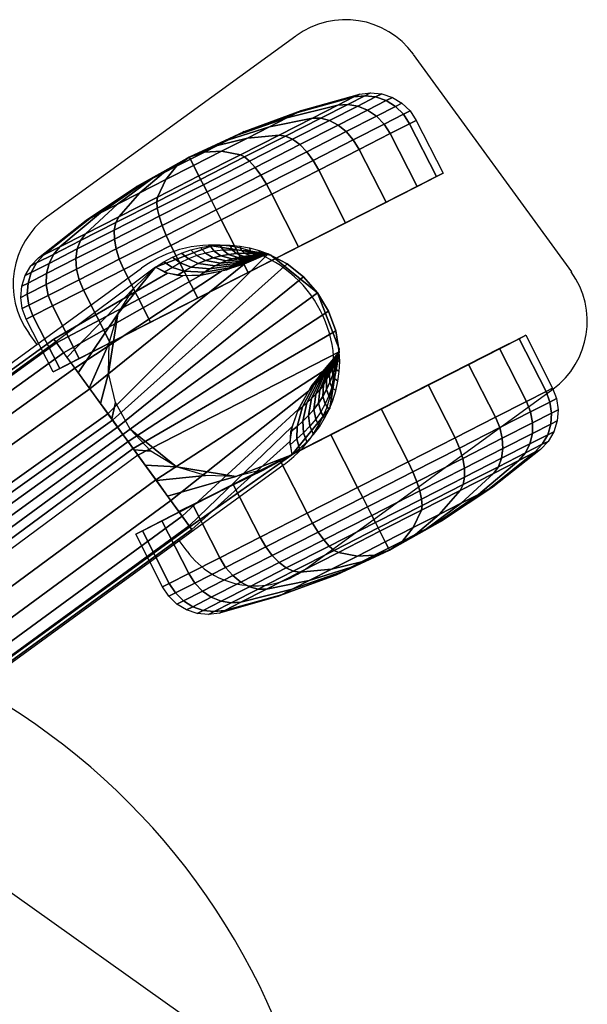
# Model space of a CAD drawing. Units: millimetres. Extents: x 4395 to 53433, y -959 to 81661.
# Drawn here: x 5551 to 5619, y 502 to 619 of the extents above; entities that cross this region are included whole.
import ezdxf

# ---------------------------------------------------------------- set-up
doc = ezdxf.new("R2010")
doc.units = ezdxf.units.MM
doc.header["$LTSCALE"] = 200
for name, color, linetype in [('72_HWUS_AS_D2_ANY', 7, 'Continuous'), ('72_HWUS_AS_D3_AURN-SEAT-METAL', 7, 'Continuous'), ('72_HWUS_AS_D3_AURN-SEATRMS', 7, 'Continuous'), ('72_HWUS_AS_D3_AURNLACK', 7, 'Continuous'), ('72_HWUS_INSERT', 7, 'Continuous')]:
    doc.layers.add(name, color=color, linetype=linetype)

# ---------------------------------------------------------------- blocks, each defined once
blk = doc.blocks.new('72HWAS3FURN-SEAT-X-BLACK')
mesh = blk.add_polymesh((13, 21), dxfattribs=dict(n_close=True))
for k, corner in enumerate([(9.575, 7.8864, 1.0235), (9.5678, 7.9384, 1.0235), (9.5723, 7.9907, 1.0235), (9.5882, 8.0407, 1.0235), (9.6148, 8.086, 1.0235), (9.6507, 8.1243, 1.0235), (9.8733, 8.2995, 1.0235), (10.109, 8.4568, 1.0235), (10.3562, 8.5952, 1.0235), (10.6134, 8.7138, 1.0235), (10.8792, 8.812, 1.0235), (11.1518, 8.8891, 1.0235), (11.2039, 8.8957, 1.0235), (11.2561, 8.8906, 1.0235), (11.3059, 8.874, 1.0235), (11.3509, 8.8469, 1.0235), (11.3887, 8.8106, 1.0235), (11.4176, 8.7667, 1.0235), (11.5435, 8.5197, 1.0235), (9.7194, 7.5902, 1.0235), (9.5935, 7.8373, 1.0235), (9.6059, 7.9022, 1.2869), (9.5982, 7.9539, 1.2825), (9.6018, 8.0058, 1.2753), (9.6166, 8.0552, 1.2657), (9.6419, 8.0998, 1.2543), (9.6763, 8.1373, 1.2415), (9.8905, 8.3082, 1.1696), (10.1176, 8.4612, 1.0968), (10.3562, 8.5952, 1.0235), (10.6048, 8.7095, 0.9502), (10.862, 8.8033, 0.8774), (11.1262, 8.8761, 0.8055), (11.1768, 8.8819, 0.7927), (11.2277, 8.8761, 0.7813), (11.2764, 8.859, 0.7717), (11.3205, 8.8314, 0.7645), (11.3578, 8.7948, 0.7601), (11.3865, 8.7509, 0.7586), (11.5124, 8.5038, 0.7586), (9.7504, 7.6061, 1.2884), (9.6246, 7.8531, 1.2884), (9.6965, 7.9483, 1.5324), (9.6873, 7.9993, 1.5238), (9.6884, 8.0499, 1.5099), (9.7, 8.0977, 1.4915), (9.7212, 8.1402, 1.4694), (9.7513, 8.1755, 1.4447), (9.9407, 8.3338, 1.3057), (10.1428, 8.474, 1.165), (10.3562, 8.5952, 1.0235), (10.5796, 8.6966, 0.882), (10.8118, 8.7777, 0.7413), (11.0512, 8.8379, 0.6023), (11.0974, 8.8414, 0.5776), (11.1444, 8.8336, 0.5555), (11.1898, 8.8149, 0.5371), (11.2314, 8.7861, 0.5232), (11.2672, 8.7486, 0.5146), (11.2954, 8.7045, 0.5117), (11.4213, 8.4574, 0.5117), (9.8416, 7.6525, 1.5353), (9.7157, 7.8995, 1.5353), (9.8406, 8.0218, 1.7432), (9.8289, 8.0715, 1.731), (9.8262, 8.1201, 1.7114), (9.8325, 8.1652, 1.6853), (9.8475, 8.2046, 1.654), (9.8705, 8.2363, 1.6191), (10.0206, 8.3746, 1.4226), (10.1828, 8.4944, 1.2237), (10.3562, 8.5952, 1.0235), (10.5395, 8.6762, 0.8233), (10.7319, 8.737, 0.6244), (10.9319, 8.7771, 0.4279), (10.9711, 8.7771, 0.393), (11.0118, 8.7661, 0.3617), (11.052, 8.7447, 0.3356), (11.0898, 8.7139, 0.316), (11.1231, 8.6752, 0.3038), (11.1505, 8.6306, 0.2997), (11.2763, 8.3836, 0.2997), (9.9865, 7.7264, 1.7473), (9.8606, 7.9734, 1.7473), (10.0284, 8.1175, 1.9049), (10.0136, 8.1655, 1.89), (10.0057, 8.2116, 1.866), (10.0052, 8.2532, 1.8341), (10.0121, 8.2884, 1.7957), (10.026, 8.3155, 1.753), (10.1248, 8.4276, 1.5123), (10.2351, 8.5211, 1.2687), (10.3562, 8.5952, 1.0235), (10.4873, 8.6496, 0.7783), (10.6277, 8.6839, 0.5347), (10.7765, 8.6979, 0.294), (10.8066, 8.6933, 0.2512), (10.8391, 8.6781, 0.2129), (10.8725, 8.6532, 0.181), (10.9051, 8.6198, 0.157), (10.9353, 8.5795, 0.1421), (10.9616, 8.5344, 0.137), (11.0874, 8.2873, 0.137), (10.1754, 7.8226, 1.91), (10.0495, 8.0696, 1.91), (10.2472, 8.2289, 2.0066), (10.2286, 8.2751, 1.99), (10.2148, 8.3181, 1.9632), (10.2063, 8.3557, 1.9276), (10.2037, 8.3861, 1.8848), (10.207, 8.4077, 1.8371), (10.2461, 8.4894, 1.5687), (10.2959, 8.5521, 1.2969), (10.3562, 8.5952, 1.0235), (10.4265, 8.6186, 0.7501), (10.5064, 8.6221, 0.4783), (10.5955, 8.6057, 0.2099), (10.615, 8.5956, 0.1622), (10.638, 8.5756, 0.1194), (10.6635, 8.5467, 0.0838), (10.6901, 8.5102, 0.057), (10.7166, 8.4681, 0.0404), (10.7416, 8.4223, 0.0348), (10.8675, 8.1752, 0.0348), (10.3954, 7.9347, 2.0122), (10.2695, 8.1817, 2.0122), (10.4819, 8.3485, 2.0413), (10.4593, 8.3927, 2.0241), (10.4391, 8.4324, 1.9963), (10.4222, 8.4657, 1.9594), (10.4093, 8.4908, 1.9152), (10.4012, 8.5067, 1.8658), (10.3762, 8.5558, 1.5879), (10.3612, 8.5853, 1.3066), (10.3562, 8.5952, 1.0235), (10.3612, 8.5853, 0.7404), (10.3762, 8.5558, 0.4591), (10.4012, 8.5067, 0.1812), (10.4093, 8.4908, 0.1318), (10.4222, 8.4657, 0.0876), (10.4391, 8.4324, 0.0507), (10.4593, 8.3927, 0.0229), (10.4819, 8.3485, 0.0057), (10.5055, 8.302, -0.0001), (10.6314, 8.055, -0.0001), (10.6314, 8.055, 2.0471), (10.5055, 8.302, 2.0471), (10.7166, 8.4681, 2.0066), (10.6901, 8.5102, 1.99), (10.6635, 8.5467, 1.9632), (10.638, 8.5756, 1.9276), (10.615, 8.5956, 1.8848), (10.5955, 8.6057, 1.8371), (10.5064, 8.6221, 1.5687), (10.4265, 8.6186, 1.2969), (10.3562, 8.5952, 1.0235), (10.2959, 8.5521, 0.7501), (10.2461, 8.4894, 0.4783), (10.207, 8.4077, 0.2099), (10.2037, 8.3861, 0.1622), (10.2063, 8.3557, 0.1194), (10.2148, 8.3181, 0.0838), (10.2286, 8.2751, 0.057), (10.2472, 8.2289, 0.0404), (10.2695, 8.1817, 0.0348), (10.3954, 7.9347, 0.0348), (10.8675, 8.1752, 2.0122), (10.7416, 8.4223, 2.0122), (10.9353, 8.5795, 1.9049), (10.9051, 8.6198, 1.89), (10.8725, 8.6532, 1.866), (10.8391, 8.6781, 1.8341), (10.8066, 8.6933, 1.7957), (10.7765, 8.6979, 1.753), (10.6277, 8.6839, 1.5123), (10.4873, 8.6496, 1.2687), (10.3562, 8.5952, 1.0235), (10.2351, 8.5211, 0.7783), (10.1248, 8.4276, 0.5347), (10.026, 8.3155, 0.294), (10.0121, 8.2884, 0.2512), (10.0052, 8.2532, 0.2129), (10.0057, 8.2116, 0.181), (10.0136, 8.1655, 0.157), (10.0284, 8.1175, 0.1421), (10.0495, 8.0696, 0.137), (10.1754, 7.8226, 0.137), (11.0874, 8.2873, 1.91), (10.9616, 8.5344, 1.91), (11.1231, 8.6752, 1.7432), (11.0898, 8.7139, 1.731), (11.052, 8.7447, 1.7114), (11.0118, 8.7661, 1.6853), (10.9711, 8.7771, 1.654), (10.9319, 8.7771, 1.6191), (10.7319, 8.737, 1.4226), (10.5395, 8.6762, 1.2237), (10.3562, 8.5952, 1.0235), (10.1828, 8.4944, 0.8233), (10.0206, 8.3746, 0.6244), (9.8705, 8.2363, 0.4279), (9.8475, 8.2046, 0.393), (9.8325, 8.1652, 0.3617), (9.8262, 8.1201, 0.3356), (9.8289, 8.0715, 0.316), (9.8406, 8.0218, 0.3038), (9.8606, 7.9734, 0.2997), (9.9865, 7.7264, 0.2997), (11.2763, 8.3836, 1.7473), (11.1505, 8.6306, 1.7473), (11.2672, 8.7486, 1.5324), (11.2314, 8.7861, 1.5238), (11.1898, 8.8149, 1.5099), (11.1444, 8.8336, 1.4915), (11.0974, 8.8414, 1.4694), (11.0512, 8.8379, 1.4447), (10.8118, 8.7777, 1.3057), (10.5796, 8.6966, 1.165), (10.3562, 8.5952, 1.0235), (10.1428, 8.474, 0.882), (9.9407, 8.3338, 0.7413), (9.7513, 8.1755, 0.6023), (9.7212, 8.1402, 0.5776), (9.7, 8.0977, 0.5555), (9.6884, 8.0499, 0.5371), (9.6873, 7.9993, 0.5232), (9.6965, 7.9483, 0.5146), (9.7157, 7.8995, 0.5117), (9.8416, 7.6525, 0.5117), (11.4213, 8.4574, 1.5353), (11.2954, 8.7045, 1.5353), (11.3578, 8.7948, 1.2869), (11.3205, 8.8314, 1.2825), (11.2764, 8.859, 1.2753), (11.2277, 8.8761, 1.2657), (11.1768, 8.8819, 1.2543), (11.1262, 8.8761, 1.2415), (10.862, 8.8033, 1.1696), (10.6048, 8.7095, 1.0968), (10.3562, 8.5952, 1.0235), (10.1176, 8.4612, 0.9502), (9.8905, 8.3082, 0.8774), (9.6763, 8.1373, 0.8055), (9.6419, 8.0998, 0.7927), (9.6166, 8.0552, 0.7813), (9.6018, 8.0058, 0.7717), (9.5982, 7.9539, 0.7645), (9.6059, 7.9022, 0.7601), (9.6246, 7.8531, 0.7586), (9.7504, 7.6061, 0.7586), (11.5124, 8.5038, 1.2884), (11.3865, 8.7509, 1.2884), (11.3887, 8.8106, 1.0235), (11.3509, 8.8469, 1.0235), (11.3059, 8.874, 1.0235), (11.2561, 8.8906, 1.0235), (11.2039, 8.8957, 1.0235), (11.1518, 8.8891, 1.0235), (10.8792, 8.812, 1.0235), (10.6134, 8.7138, 1.0235), (10.3562, 8.5952, 1.0235), (10.109, 8.4568, 1.0235), (9.8733, 8.2995, 1.0235), (9.6507, 8.1243, 1.0235), (9.6148, 8.086, 1.0235), (9.5882, 8.0407, 1.0235), (9.5723, 7.9907, 1.0235), (9.5678, 7.9384, 1.0235), (9.575, 7.8864, 1.0235), (9.5935, 7.8373, 1.0235), (9.7194, 7.5902, 1.0235), (11.5435, 8.5197, 1.0235), (11.4176, 8.7667, 1.0235)]):
    mesh.set_mesh_vertex(divmod(k, 21), corner)
mesh = blk.add_polymesh((13, 21), dxfattribs=dict(n_close=True))
for k, corner in enumerate([(12.074, 7.4656, 1.0235), (12.0812, 7.4136, 1.0235), (12.0767, 7.3613, 1.0235), (12.0608, 7.3112, 1.0235), (12.0342, 7.266, 1.0235), (11.9983, 7.2277, 1.0235), (11.7757, 7.0525, 1.0235), (11.5401, 6.8952, 1.0235), (11.2929, 6.7568, 1.0235), (11.0356, 6.6382, 1.0235), (10.7699, 6.54, 1.0235), (10.4973, 6.4629, 1.0235), (10.4452, 6.4563, 1.0235), (10.3929, 6.4614, 1.0235), (10.3431, 6.4779, 1.0235), (10.2982, 6.5051, 1.0235), (10.2603, 6.5414, 1.0235), (10.2314, 6.5853, 1.0235), (10.1056, 6.8323, 1.0235), (11.9297, 7.7617, 1.0235), (12.0555, 7.5147, 1.0235), (12.0431, 7.4498, 1.2869), (12.0508, 7.3981, 1.2825), (12.0472, 7.3462, 1.2753), (12.0324, 7.2968, 1.2657), (12.0072, 7.2522, 1.2543), (11.9727, 7.2147, 1.2415), (11.7586, 7.0437, 1.1696), (11.5315, 6.8908, 1.0968), (11.2929, 6.7568, 1.0235), (11.0442, 6.6425, 0.9502), (10.787, 6.5487, 0.8774), (10.5228, 6.4759, 0.8055), (10.4722, 6.4701, 0.7927), (10.4213, 6.4759, 0.7813), (10.3726, 6.493, 0.7717), (10.3285, 6.5205, 0.7645), (10.2912, 6.5572, 0.7601), (10.2625, 6.6011, 0.7586), (10.1366, 6.8481, 0.7586), (11.8986, 7.7459, 1.2884), (12.0245, 7.4989, 1.2884), (11.9525, 7.4037, 1.5324), (11.9618, 7.3527, 1.5238), (11.9606, 7.3021, 1.5099), (11.9491, 7.2543, 1.4915), (11.9278, 7.2117, 1.4694), (11.8978, 7.1765, 1.4447), (11.7083, 7.0181, 1.3057), (11.5063, 6.878, 1.165), (11.2929, 6.7568, 1.0235), (11.0694, 6.6554, 0.882), (10.8372, 6.5743, 0.7413), (10.5978, 6.5141, 0.6023), (10.5516, 6.5106, 0.5776), (10.5047, 6.5184, 0.5555), (10.4592, 6.5371, 0.5371), (10.4176, 6.5659, 0.5232), (10.3818, 6.6033, 0.5146), (10.3536, 6.6475, 0.5117), (10.2277, 6.8946, 0.5117), (11.8075, 7.6995, 1.5353), (11.9333, 7.4524, 1.5353), (11.8084, 7.3302, 1.7432), (11.8201, 7.2805, 1.731), (11.8228, 7.2319, 1.7114), (11.8165, 7.1868, 1.6853), (11.8015, 7.1474, 1.654), (11.7785, 7.1157, 1.6191), (11.6284, 6.9774, 1.4226), (11.4662, 6.8575, 1.2237), (11.2929, 6.7568, 1.0235), (11.1095, 6.6758, 0.8233), (10.9172, 6.615, 0.6244), (10.7171, 6.5749, 0.4279), (10.6779, 6.5749, 0.393), (10.6372, 6.5859, 0.3617), (10.597, 6.6073, 0.3356), (10.5593, 6.6381, 0.316), (10.5259, 6.6768, 0.3038), (10.4986, 6.7214, 0.2997), (10.3727, 6.9684, 0.2997), (11.6625, 7.6256, 1.7473), (11.7884, 7.3786, 1.7473), (11.6206, 7.2345, 1.9049), (11.6354, 7.1864, 1.89), (11.6433, 7.1404, 1.866), (11.6438, 7.0988, 1.8341), (11.637, 7.0636, 1.7957), (11.623, 7.0365, 1.753), (11.5242, 6.9244, 1.5123), (11.414, 6.8309, 1.2687), (11.2929, 6.7568, 1.0235), (11.1617, 6.7024, 0.7783), (11.0213, 6.6681, 0.5347), (10.8725, 6.6541, 0.294), (10.8424, 6.6587, 0.2512), (10.8099, 6.6739, 0.2129), (10.7765, 6.6988, 0.181), (10.7439, 6.7322, 0.157), (10.7137, 6.7725, 0.1421), (10.6875, 6.8176, 0.137), (10.5616, 7.0647, 0.137), (11.4736, 7.5294, 1.91), (11.5995, 7.2823, 1.91), (11.4019, 7.1231, 2.0066), (11.4204, 7.0769, 1.99), (11.4343, 7.0339, 1.9632), (11.4427, 6.9963, 1.9276), (11.4453, 6.9659, 1.8848), (11.442, 6.9443, 1.8371), (11.4029, 6.8625, 1.5687), (11.3531, 6.7999, 1.2969), (11.2929, 6.7568, 1.0235), (11.2226, 6.7334, 0.7501), (11.1426, 6.7299, 0.4783), (11.0535, 6.7463, 0.2099), (11.0341, 6.7564, 0.1622), (11.011, 6.7764, 0.1194), (10.9856, 6.8053, 0.0838), (10.9589, 6.8417, 0.057), (10.9325, 6.8839, 0.0404), (10.9074, 6.9297, 0.0348), (10.7816, 7.1768, 0.0348), (11.2537, 7.4173, 2.0122), (11.3795, 7.1703, 2.0122), (11.1672, 7.0035, 2.0413), (11.1897, 6.9593, 2.0241), (11.2099, 6.9196, 1.9963), (11.2269, 6.8863, 1.9594), (11.2397, 6.8611, 1.9152), (11.2478, 6.8453, 1.8658), (11.2728, 6.7962, 1.5879), (11.2878, 6.7667, 1.3066), (11.2929, 6.7568, 1.0235), (11.2878, 6.7667, 0.7404), (11.2728, 6.7962, 0.4591), (11.2478, 6.8453, 0.1812), (11.2397, 6.8611, 0.1318), (11.2269, 6.8863, 0.0876), (11.2099, 6.9196, 0.0507), (11.1897, 6.9593, 0.0229), (11.1672, 7.0035, 0.0057), (11.1435, 7.05, -0.0001), (11.0176, 7.297, -0.0001), (11.0176, 7.297, 2.0471), (11.1435, 7.05, 2.0471), (10.9325, 6.8839, 2.0066), (10.9589, 6.8417, 1.99), (10.9856, 6.8053, 1.9632), (11.011, 6.7764, 1.9276), (11.0341, 6.7564, 1.8848), (11.0535, 6.7463, 1.8371), (11.1426, 6.7299, 1.5687), (11.2226, 6.7334, 1.2969), (11.2929, 6.7568, 1.0235), (11.3531, 6.7999, 0.7501), (11.4029, 6.8625, 0.4783), (11.442, 6.9443, 0.2099), (11.4453, 6.9659, 0.1622), (11.4427, 6.9963, 0.1194), (11.4343, 7.0339, 0.0838), (11.4204, 7.0769, 0.057), (11.4019, 7.1231, 0.0404), (11.3795, 7.1703, 0.0348), (11.2537, 7.4173, 0.0348), (10.7816, 7.1768, 2.0122), (10.9074, 6.9297, 2.0122), (10.7137, 6.7725, 1.9049), (10.7439, 6.7322, 1.89), (10.7765, 6.6988, 1.866), (10.8099, 6.6739, 1.8341), (10.8424, 6.6587, 1.7957), (10.8725, 6.6541, 1.753), (11.0213, 6.6681, 1.5123), (11.1617, 6.7024, 1.2687), (11.2929, 6.7568, 1.0235), (11.414, 6.8309, 0.7783), (11.5242, 6.9244, 0.5347), (11.623, 7.0365, 0.294), (11.637, 7.0636, 0.2512), (11.6438, 7.0988, 0.2129), (11.6433, 7.1404, 0.181), (11.6354, 7.1864, 0.157), (11.6206, 7.2345, 0.1421), (11.5995, 7.2823, 0.137), (11.4736, 7.5294, 0.137), (10.5616, 7.0647, 1.91), (10.6875, 6.8176, 1.91), (10.5259, 6.6768, 1.7432), (10.5593, 6.6381, 1.731), (10.597, 6.6073, 1.7114), (10.6372, 6.5859, 1.6853), (10.6779, 6.5749, 1.654), (10.7171, 6.5749, 1.6191), (10.9172, 6.615, 1.4226), (11.1095, 6.6758, 1.2237), (11.2929, 6.7568, 1.0235), (11.4662, 6.8575, 0.8233), (11.6284, 6.9774, 0.6244), (11.7785, 7.1157, 0.4279), (11.8015, 7.1474, 0.393), (11.8165, 7.1868, 0.3617), (11.8228, 7.2319, 0.3356), (11.8201, 7.2805, 0.316), (11.8084, 7.3302, 0.3038), (11.7884, 7.3786, 0.2997), (11.6625, 7.6256, 0.2997), (10.3727, 6.9684, 1.7473), (10.4986, 6.7214, 1.7473), (10.3818, 6.6033, 1.5324), (10.4176, 6.5659, 1.5238), (10.4592, 6.5371, 1.5099), (10.5047, 6.5184, 1.4915), (10.5516, 6.5106, 1.4694), (10.5978, 6.5141, 1.4447), (10.8372, 6.5743, 1.3057), (11.0694, 6.6554, 1.165), (11.2929, 6.7568, 1.0235), (11.5063, 6.878, 0.882), (11.7083, 7.0181, 0.7413), (11.8978, 7.1765, 0.6023), (11.9278, 7.2117, 0.5776), (11.9491, 7.2543, 0.5555), (11.9606, 7.3021, 0.5371), (11.9618, 7.3527, 0.5232), (11.9525, 7.4037, 0.5146), (11.9333, 7.4524, 0.5117), (11.8075, 7.6995, 0.5117), (10.2277, 6.8946, 1.5353), (10.3536, 6.6475, 1.5353), (10.2912, 6.5572, 1.2869), (10.3285, 6.5205, 1.2825), (10.3726, 6.493, 1.2753), (10.4213, 6.4759, 1.2657), (10.4722, 6.4701, 1.2543), (10.5228, 6.4759, 1.2415), (10.787, 6.5487, 1.1696), (11.0442, 6.6425, 1.0968), (11.2929, 6.7568, 1.0235), (11.5315, 6.8908, 0.9502), (11.7586, 7.0437, 0.8774), (11.9727, 7.2147, 0.8055), (12.0072, 7.2522, 0.7927), (12.0324, 7.2968, 0.7813), (12.0472, 7.3462, 0.7717), (12.0508, 7.3981, 0.7645), (12.0431, 7.4498, 0.7601), (12.0245, 7.4989, 0.7586), (11.8986, 7.7459, 0.7586), (10.1366, 6.8481, 1.2884), (10.2625, 6.6011, 1.2884), (10.2603, 6.5414, 1.0235), (10.2982, 6.5051, 1.0235), (10.3431, 6.4779, 1.0235), (10.3929, 6.4614, 1.0235), (10.4452, 6.4563, 1.0235), (10.4973, 6.4629, 1.0235), (10.7699, 6.54, 1.0235), (11.0356, 6.6382, 1.0235), (11.2929, 6.7568, 1.0235), (11.5401, 6.8952, 1.0235), (11.7757, 7.0525, 1.0235), (11.9983, 7.2277, 1.0235), (12.0342, 7.266, 1.0235), (12.0608, 7.3112, 1.0235), (12.0767, 7.3613, 1.0235), (12.0812, 7.4136, 1.0235), (12.074, 7.4656, 1.0235), (12.0555, 7.5147, 1.0235), (11.9297, 7.7617, 1.0235), (10.1056, 6.8323, 1.0235), (10.2314, 6.5853, 1.0235)]):
    mesh.set_mesh_vertex(divmod(k, 21), corner)
blk = doc.blocks.new('72HWAS3FURN-SEAT-X-METAL_2')
blk.add_3dface([(10.3594, 6.8662, 2.4018), (9.7314, 7.7306, 2.4018), (0.5474, 1.058, 5.0841), (1.1754, 0.1937, 5.0841)])
mesh = blk.add_polymesh((2, 12), dxfattribs=dict(n_close=True))
for k, corner in enumerate([(10.0789, 7.3227, 2.0454), (10.297, 7.1461, 2.0454), (10.5741, 7.1022, 2.0454), (10.8361, 7.2028, 2.0454), (11.0127, 7.4209, 2.0454), (11.0566, 7.6981, 2.0454), (10.956, 7.96, 2.0454), (10.738, 8.1366, 2.0454), (10.4608, 8.1805, 2.0454), (10.1988, 8.08, 2.0454), (10.0222, 7.8619, 2.0454), (9.9783, 7.5847, 2.0454), (10.0789, 7.3227, 2.4018), (10.297, 7.1461, 2.4018), (10.5741, 7.1022, 2.4018), (10.8361, 7.2028, 2.4018), (11.0127, 7.4209, 2.4018), (11.0566, 7.6981, 2.4018), (10.956, 7.96, 2.4018), (10.738, 8.1366, 2.4018), (10.4608, 8.1805, 2.4018), (10.1988, 8.08, 2.4018), (10.0222, 7.8619, 2.4018), (9.9783, 7.5847, 2.4018)]):
    mesh.set_mesh_vertex(divmod(k, 12), corner)
mesh = blk.add_polymesh((2, 13))
for k, corner in enumerate([(10.7257, 8.1419, 2.5094), (10.6839, 8.1485, 2.5092), (10.642, 8.1544, 2.5091), (10.5999, 8.1586, 2.509), (10.5576, 8.1605, 2.5089), (10.5153, 8.1591, 2.5088), (10.4732, 8.1544, 2.5088), (10.4317, 8.1461, 2.5087), (10.3911, 8.1343, 2.5087), (10.3518, 8.1188, 2.5086), (10.3139, 8.1, 2.5085), (10.2771, 8.0791, 2.5085), (10.2408, 8.0572, 2.5084), (10.7257, 8.1419, 2.4018), (10.6823, 8.1578, 2.4018), (10.6378, 8.17, 2.4018), (10.5924, 8.1783, 2.4018), (10.5464, 8.1827, 2.4018), (10.5002, 8.1832, 2.4018), (10.4542, 8.1798, 2.4018), (10.4086, 8.1725, 2.4018), (10.3638, 8.1613, 2.4018), (10.3201, 8.1463, 2.4018), (10.2778, 8.1277, 2.4018), (10.2373, 8.1055, 2.4018), (10.1988, 8.08, 2.4018)]):
    mesh.set_mesh_vertex(divmod(k, 13), corner)
mesh = blk.add_polymesh((2, 13))
for k, corner in enumerate([(10.7257, 8.1419, 2.5094), (10.6839, 8.1485, 2.5092), (10.642, 8.1544, 2.5091), (10.5999, 8.1586, 2.509), (10.5576, 8.1605, 2.5089), (10.5153, 8.1591, 2.5088), (10.4732, 8.1544, 2.5088), (10.4317, 8.1461, 2.5087), (10.3911, 8.1343, 2.5087), (10.3518, 8.1188, 2.5086), (10.3139, 8.1, 2.5085), (10.2771, 8.0791, 2.5085), (10.2408, 8.0572, 2.5084), (10.7257, 8.1419, 2.6304), (10.6885, 8.144, 2.6302), (10.6514, 8.1455, 2.63), (10.6141, 8.1456, 2.6298), (10.577, 8.1438, 2.6297), (10.54, 8.1397, 2.6295), (10.5034, 8.1332, 2.6294), (10.4673, 8.1241, 2.6293), (10.4321, 8.1121, 2.6291), (10.398, 8.0972, 2.629), (10.365, 8.0801, 2.6288), (10.3328, 8.0615, 2.6287), (10.301, 8.0421, 2.6286)]):
    mesh.set_mesh_vertex(divmod(k, 13), corner)
mesh = blk.add_polymesh((2, 7))
for k, corner in enumerate([(10.7257, 8.1419, 3.0989), (10.6123, 8.0943, 3.012), (10.5064, 8.061, 2.9102), (10.4102, 8.0427, 2.7958), (10.3257, 8.0397, 2.6711), (10.2548, 8.0523, 2.5389), (10.1988, 8.08, 2.4018), (9.9752, 7.395, 3.3161), (9.8908, 7.5112, 3.2109), (9.8208, 7.6076, 3.0786), (9.768, 7.6803, 2.9248), (9.7348, 7.726, 2.756), (9.7224, 7.7431, 2.5792), (9.7314, 7.7306, 2.4018)]):
    mesh.set_mesh_vertex(divmod(k, 7), corner)
mesh = blk.add_polymesh((2, 7))
for k, corner in enumerate([(10.7257, 8.1419, 3.0989), (10.8132, 8.0957, 3.0989), (10.8908, 8.0344, 3.0989), (10.956, 7.96, 3.0989), (11.0067, 7.875, 3.0989), (11.041, 7.7822, 3.0989), (11.0578, 7.6847, 3.0989), (9.9752, 7.395, 3.3161), (9.9974, 7.3646, 3.3339), (10.021, 7.332, 3.3448), (10.0454, 7.2984, 3.3485), (10.0698, 7.2648, 3.3448), (10.0935, 7.2323, 3.3339), (10.1156, 7.2018, 3.3161)]):
    mesh.set_mesh_vertex(divmod(k, 7), corner)
mesh = blk.add_polymesh((2, 13))
for k, corner in enumerate([(10.7257, 8.1419, 2.6304), (10.6885, 8.144, 2.6302), (10.6514, 8.1455, 2.63), (10.6141, 8.1456, 2.6298), (10.577, 8.1438, 2.6297), (10.54, 8.1397, 2.6295), (10.5034, 8.1332, 2.6294), (10.4673, 8.1241, 2.6293), (10.4321, 8.1121, 2.6291), (10.398, 8.0972, 2.629), (10.365, 8.0801, 2.6288), (10.3328, 8.0615, 2.6287), (10.301, 8.0421, 2.6286), (10.7257, 8.1419, 2.789), (10.6972, 8.1399, 2.7888), (10.6686, 8.1376, 2.7886), (10.6402, 8.1347, 2.7884), (10.6119, 8.1308, 2.7881), (10.5837, 8.1255, 2.7879), (10.556, 8.1186, 2.7877), (10.5288, 8.1097, 2.7875), (10.5025, 8.0986, 2.7873), (10.4769, 8.0858, 2.787), (10.452, 8.0718, 2.7868), (10.4275, 8.057, 2.7866), (10.4032, 8.0419, 2.7864)]):
    mesh.set_mesh_vertex(divmod(k, 13), corner)
mesh = blk.add_polymesh((2, 13))
for k, corner in enumerate([(10.7257, 8.1419, 2.789), (10.6972, 8.1399, 2.7888), (10.6686, 8.1376, 2.7886), (10.6402, 8.1347, 2.7884), (10.6119, 8.1308, 2.7881), (10.5837, 8.1255, 2.7879), (10.556, 8.1186, 2.7877), (10.5288, 8.1097, 2.7875), (10.5025, 8.0986, 2.7873), (10.4769, 8.0858, 2.787), (10.452, 8.0718, 2.7868), (10.4275, 8.057, 2.7866), (10.4032, 8.0419, 2.7864), (10.7257, 8.1419, 2.9371), (10.7078, 8.1415, 2.937), (10.69, 8.1406, 2.9368), (10.6722, 8.1387, 2.9367), (10.6546, 8.1354, 2.9365), (10.6375, 8.1304, 2.9363), (10.6208, 8.1239, 2.9361), (10.6047, 8.1161, 2.9359), (10.5891, 8.1074, 2.9356), (10.574, 8.0979, 2.9354), (10.5591, 8.088, 2.9352), (10.5445, 8.0777, 2.935), (10.5299, 8.0673, 2.9347)]):
    mesh.set_mesh_vertex(divmod(k, 13), corner)
mesh = blk.add_polymesh((2, 13))
for k, corner in enumerate([(10.7257, 8.1419, 2.9371), (10.7078, 8.1415, 2.937), (10.69, 8.1406, 2.9368), (10.6722, 8.1387, 2.9367), (10.6546, 8.1354, 2.9365), (10.6375, 8.1304, 2.9363), (10.6208, 8.1239, 2.9361), (10.6047, 8.1161, 2.9359), (10.5891, 8.1074, 2.9356), (10.574, 8.0979, 2.9354), (10.5591, 8.088, 2.9352), (10.5445, 8.0777, 2.935), (10.5299, 8.0673, 2.9347), (10.7257, 8.1419, 3.0989), (10.7257, 8.1419, 3.0989), (10.7257, 8.1419, 3.0989), (10.7257, 8.1419, 3.0989), (10.7257, 8.1419, 3.0989), (10.7257, 8.1419, 3.0989), (10.7257, 8.1419, 3.0989), (10.7257, 8.1419, 3.0989), (10.7257, 8.1419, 3.0989), (10.7257, 8.1419, 3.0989), (10.7257, 8.1419, 3.0989), (10.7257, 8.1419, 3.0989), (10.7257, 8.1419, 3.0989)]):
    mesh.set_mesh_vertex(divmod(k, 13), corner)
mesh = blk.add_polymesh((2, 7))
for k, corner in enumerate([(11.0578, 7.6847, 2.4018), (11.041, 7.7822, 2.4018), (11.0067, 7.875, 2.4018), (10.956, 7.96, 2.4018), (10.8908, 8.0344, 2.4018), (10.8132, 8.0957, 2.4018), (10.7257, 8.1419, 2.4018), (11.0578, 7.6847, 3.0989), (11.041, 7.7822, 3.0989), (11.0067, 7.875, 3.0989), (10.956, 7.96, 3.0989), (10.8908, 8.0344, 3.0989), (10.8132, 8.0957, 3.0989), (10.7257, 8.1419, 3.0989)]):
    mesh.set_mesh_vertex(divmod(k, 7), corner)
mesh = blk.add_polymesh((2, 13))
for k, corner in enumerate([(10.8361, 7.2028, 2.4018), (10.7117, 7.1353, 2.4018), (10.5741, 7.1022, 2.4018), (10.4327, 7.1059, 2.4018), (10.297, 7.1461, 2.4018), (10.1763, 7.2201, 2.4018), (10.0789, 7.3227, 2.4018), (10.0114, 7.4471, 2.4018), (9.9783, 7.5847, 2.4018), (9.982, 7.7262, 2.4018), (10.0222, 7.8619, 2.4018), (10.0962, 7.9826, 2.4018), (10.1988, 8.08, 2.4018), (10.3594, 6.8662, 2.4018), (10.3071, 6.9383, 2.4018), (10.2548, 7.0103, 2.4018), (10.2024, 7.0823, 2.4018), (10.1501, 7.1544, 2.4018), (10.0978, 7.2264, 2.4018), (10.0454, 7.2984, 2.4018), (9.9931, 7.3705, 2.4018), (9.9408, 7.4425, 2.4018), (9.8884, 7.5145, 2.4018), (9.8361, 7.5866, 2.4018), (9.7838, 7.6586, 2.4018), (9.7314, 7.7306, 2.4018)]):
    mesh.set_mesh_vertex(divmod(k, 13), corner)
mesh = blk.add_polymesh((2, 7))
for k, corner in enumerate([(0.7303, 0.8063, 7.1125), (0.657, 0.9072, 6.79), (0.6004, 0.9851, 6.4579), (0.5609, 1.0395, 6.1187), (0.5388, 1.0699, 5.7749), (0.5343, 1.0761, 5.4292), (0.5474, 1.058, 5.0841), (9.9752, 7.395, 3.3161), (9.8908, 7.5112, 3.2109), (9.8208, 7.6076, 3.0786), (9.768, 7.6803, 2.9248), (9.7348, 7.726, 2.756), (9.7224, 7.7431, 2.5792), (9.7314, 7.7306, 2.4018)]):
    mesh.set_mesh_vertex(divmod(k, 7), corner)
mesh = blk.add_polymesh((2, 7))
for k, corner in enumerate([(11.0578, 7.6847, 3.0989), (10.9775, 7.5916, 3.012), (10.9131, 7.5012, 2.9102), (10.866, 7.4154, 2.7958), (10.8371, 7.336, 2.6711), (10.8271, 7.2646, 2.5389), (10.8361, 7.2028, 2.4018), (10.1156, 7.2018, 3.3161), (10.2, 7.0856, 3.2109), (10.2701, 6.9892, 3.0786), (10.3228, 6.9166, 2.9248), (10.3561, 6.8708, 2.756), (10.3685, 6.8538, 2.5792), (10.3594, 6.8662, 2.4018)]):
    mesh.set_mesh_vertex(divmod(k, 7), corner)
mesh = blk.add_polymesh((2, 13))
for k, corner in enumerate([(11.0578, 7.6847, 2.5094), (11.0512, 7.6429, 2.5092), (11.0438, 7.6013, 2.5091), (11.0349, 7.5599, 2.509), (11.0235, 7.5191, 2.5089), (11.0092, 7.4793, 2.5088), (10.9917, 7.4408, 2.5088), (10.971, 7.4039, 2.5087), (10.9472, 7.3689, 2.5087), (10.9203, 7.3363, 2.5086), (10.8907, 7.306, 2.5085), (10.8595, 7.2775, 2.5085), (10.8274, 7.2498, 2.5084), (11.0578, 7.6847, 2.4018), (11.0596, 7.6386, 2.4018), (11.0574, 7.5925, 2.4018), (11.0513, 7.5467, 2.4018), (11.0413, 7.5016, 2.4018), (11.0275, 7.4575, 2.4018), (11.01, 7.4148, 2.4018), (10.9889, 7.3737, 2.4018), (10.9644, 7.3345, 2.4018), (10.9367, 7.2976, 2.4018), (10.9059, 7.2632, 2.4018), (10.8723, 7.2315, 2.4018), (10.8361, 7.2028, 2.4018)]):
    mesh.set_mesh_vertex(divmod(k, 13), corner)
mesh = blk.add_polymesh((2, 13))
for k, corner in enumerate([(11.0578, 7.6847, 2.5094), (11.0512, 7.6429, 2.5092), (11.0438, 7.6013, 2.5091), (11.0349, 7.5599, 2.509), (11.0235, 7.5191, 2.5089), (11.0092, 7.4793, 2.5088), (10.9917, 7.4408, 2.5088), (10.971, 7.4039, 2.5087), (10.9472, 7.3689, 2.5087), (10.9203, 7.3363, 2.5086), (10.8907, 7.306, 2.5085), (10.8595, 7.2775, 2.5085), (10.8274, 7.2498, 2.5084), (11.0578, 7.6847, 2.6304), (11.0484, 7.6488, 2.6302), (11.0383, 7.6129, 2.63), (11.0269, 7.5775, 2.6298), (11.0137, 7.5427, 2.6297), (10.9984, 7.5088, 2.6295), (10.9809, 7.476, 2.6294), (10.961, 7.4445, 2.6293), (10.9388, 7.4147, 2.6291), (10.9141, 7.3869, 2.629), (10.8876, 7.3608, 2.6288), (10.8599, 7.3359, 2.6287), (10.8317, 7.3116, 2.6286)]):
    mesh.set_mesh_vertex(divmod(k, 13), corner)
mesh = blk.add_polymesh((2, 13))
for k, corner in enumerate([(11.0578, 7.6847, 2.6304), (11.0484, 7.6488, 2.6302), (11.0383, 7.6129, 2.63), (11.0269, 7.5775, 2.6298), (11.0137, 7.5427, 2.6297), (10.9984, 7.5088, 2.6295), (10.9809, 7.476, 2.6294), (10.961, 7.4445, 2.6293), (10.9388, 7.4147, 2.6291), (10.9141, 7.3869, 2.629), (10.8876, 7.3608, 2.6288), (10.8599, 7.3359, 2.6287), (10.8317, 7.3116, 2.6286), (11.0578, 7.6847, 2.789), (11.0471, 7.6582, 2.7888), (11.0361, 7.6318, 2.7886), (11.0246, 7.6057, 2.7884), (11.0121, 7.5799, 2.7881), (10.9984, 7.5548, 2.7879), (10.9833, 7.5306, 2.7877), (10.9664, 7.5075, 2.7875), (10.9477, 7.4858, 2.7873), (10.9276, 7.4655, 2.787), (10.9066, 7.4461, 2.7868), (10.885, 7.4273, 2.7866), (10.863, 7.409, 2.7864)]):
    mesh.set_mesh_vertex(divmod(k, 13), corner)
mesh = blk.add_polymesh((2, 13))
for k, corner in enumerate([(11.0578, 7.6847, 2.789), (11.0471, 7.6582, 2.7888), (11.0361, 7.6318, 2.7886), (11.0246, 7.6057, 2.7884), (11.0121, 7.5799, 2.7881), (10.9984, 7.5548, 2.7879), (10.9833, 7.5306, 2.7877), (10.9664, 7.5075, 2.7875), (10.9477, 7.4858, 2.7873), (10.9276, 7.4655, 2.787), (10.9066, 7.4461, 2.7868), (10.885, 7.4273, 2.7866), (10.863, 7.409, 2.7864), (11.0578, 7.6847, 2.9371), (11.0519, 7.6679, 2.937), (11.0455, 7.6512, 2.9368), (11.0383, 7.6348, 2.9367), (11.0297, 7.6191, 2.9365), (11.0196, 7.6044, 2.9363), (11.0083, 7.5906, 2.9361), (10.9959, 7.5777, 2.9359), (10.9828, 7.5655, 2.9356), (10.9691, 7.554, 2.9354), (10.9551, 7.543, 2.9352), (10.9408, 7.5322, 2.935), (10.9264, 7.5216, 2.9347)]):
    mesh.set_mesh_vertex(divmod(k, 13), corner)
mesh = blk.add_polymesh((2, 13))
for k, corner in enumerate([(11.0578, 7.6847, 2.9371), (11.0519, 7.6679, 2.937), (11.0455, 7.6512, 2.9368), (11.0383, 7.6348, 2.9367), (11.0297, 7.6191, 2.9365), (11.0196, 7.6044, 2.9363), (11.0083, 7.5906, 2.9361), (10.9959, 7.5777, 2.9359), (10.9828, 7.5655, 2.9356), (10.9691, 7.554, 2.9354), (10.9551, 7.543, 2.9352), (10.9408, 7.5322, 2.935), (10.9264, 7.5216, 2.9347), (11.0578, 7.6847, 3.0989), (11.0578, 7.6847, 3.0989), (11.0578, 7.6847, 3.0989), (11.0578, 7.6847, 3.0989), (11.0578, 7.6847, 3.0989), (11.0578, 7.6847, 3.0989), (11.0578, 7.6847, 3.0989), (11.0578, 7.6847, 3.0989), (11.0578, 7.6847, 3.0989), (11.0578, 7.6847, 3.0989), (11.0578, 7.6847, 3.0989), (11.0578, 7.6847, 3.0989), (11.0578, 7.6847, 3.0989)]):
    mesh.set_mesh_vertex(divmod(k, 13), corner)
mesh = blk.add_polymesh((2, 7))
for k, corner in enumerate([(9.9752, 7.395, 3.3161), (9.9974, 7.3646, 3.3339), (10.021, 7.332, 3.3448), (10.0454, 7.2984, 3.3485), (10.0698, 7.2648, 3.3448), (10.0935, 7.2323, 3.3339), (10.1156, 7.2018, 3.3161), (0.7303, 0.8063, 7.1125), (0.7596, 0.766, 7.1953), (0.8058, 0.7023, 7.2512), (0.8614, 0.6259, 7.271), (0.917, 0.5494, 7.2512), (0.9633, 0.4857, 7.1953), (0.9925, 0.4454, 7.1125)]):
    mesh.set_mesh_vertex(divmod(k, 7), corner)
mesh = blk.add_polymesh((2, 7))
for k, corner in enumerate([(10.3594, 6.8662, 2.4018), (10.3685, 6.8538, 2.5792), (10.3561, 6.8708, 2.756), (10.3228, 6.9166, 2.9248), (10.2701, 6.9892, 3.0786), (10.2, 7.0856, 3.2109), (10.1156, 7.2018, 3.3161), (1.1754, 0.1937, 5.0841), (1.1885, 0.1756, 5.4292), (1.184, 0.1818, 5.7749), (1.1619, 0.2122, 6.1187), (1.1224, 0.2666, 6.4579), (1.0658, 0.3445, 6.79), (0.9925, 0.4454, 7.1125)]):
    mesh.set_mesh_vertex(divmod(k, 7), corner)
blk = doc.blocks.new('72HWAS3SEAT-ARMS')
mesh = blk.add_polymesh((7, 7))
for k, corner in enumerate([(7.0105, 5.0486, 24.4678), (7.0108, 5.148, 24.4322), (7.011, 5.247, 24.3952), (7.0113, 5.3451, 24.3559), (7.0115, 5.4421, 24.3142), (7.0117, 5.5383, 24.2705), (7.012, 5.634, 24.2259), (7.4554, 4.5629, 24.6001), (7.4992, 4.6679, 24.5651), (7.5781, 4.7911, 24.5202), (7.6746, 4.9228, 24.4682), (7.7711, 5.0535, 24.4128), (7.85, 5.1738, 24.3582), (7.8937, 5.2747, 24.3089), (7.8745, 4.0505, 24.7146), (7.9734, 4.1443, 24.6925), (8.1152, 4.2658, 24.6562), (8.2784, 4.4004, 24.6095), (8.4416, 4.5338, 24.5569), (8.5833, 4.652, 24.5033), (8.6823, 4.7408, 24.4539), (8.2633, 3.5112, 24.8103), (8.4241, 3.5876, 24.8058), (8.6228, 3.6999, 24.7828), (8.8404, 3.8293, 24.7457), (9.0581, 3.9574, 24.6995), (9.2568, 4.0657, 24.6492), (9.4176, 4.1361, 24.6005), (8.6187, 2.9462, 24.8857), (8.8393, 3.002, 24.8995), (9.0898, 3.0969, 24.8917), (9.3552, 3.2106, 24.8667), (9.6206, 3.3228, 24.8293), (9.8711, 3.4133, 24.7845), (10.0917, 3.462, 24.7371), (8.9284, 2.3532, 24.94), (9.1889, 2.3824, 24.9698), (9.4636, 2.4371, 24.9788), (9.7456, 2.5036, 24.9697), (10.0276, 2.5685, 24.9456), (10.3024, 2.6183, 24.9099), (10.5628, 2.6395, 24.8657), (9.0224, 1.695, 24.9934), (9.2945, 1.6991, 25.033), (9.5685, 1.7016, 25.0569), (9.8435, 1.7025, 25.0649), (10.1184, 1.7016, 25.0569), (10.3924, 1.6991, 25.0331), (10.6646, 1.695, 24.9934)]):
    mesh.set_mesh_vertex(divmod(k, 7), corner)
mesh = blk.add_polymesh((7, 7))
for k, corner in enumerate([(7.6827, 5.3973, 24.274), (7.7475, 5.4792, 24.1596), (7.8161, 5.4574, 24.0593), (7.9516, 5.3757, 24.0646), (8.0847, 5.2887, 24.059), (8.2008, 5.1865, 24.0285), (8.2478, 5.0463, 23.9827), (8.3885, 4.9519, 24.3985), (8.4496, 5.0298, 24.2857), (8.5082, 5.012, 24.1844), (8.6242, 4.939, 24.1794), (8.7332, 4.86, 24.1641), (8.826, 4.7657, 24.1279), (8.8597, 4.6354, 24.0797), (9.0545, 4.4498, 24.5264), (9.1174, 4.5142, 24.421), (9.1779, 4.4992, 24.325), (9.2801, 4.4376, 24.3042), (9.364, 4.3686, 24.2746), (9.4255, 4.2865, 24.2322), (9.4368, 4.1779, 24.181), (9.6749, 3.8926, 24.6556), (9.7427, 3.9394, 24.5603), (9.8121, 3.9275, 24.4724), (9.9048, 3.8804, 24.4326), (9.9645, 3.824, 24.3861), (9.9918, 3.7575, 24.3367), (9.9765, 3.6769, 24.2822), (10.2395, 3.2767, 24.7673), (10.3108, 3.3053, 24.6843), (10.3853, 3.295, 24.6103), (10.4637, 3.2607, 24.5591), (10.4944, 3.215, 24.503), (10.4837, 3.1627, 24.4524), (10.4403, 3.1095, 24.3968), (10.5951, 2.5257, 24.8826), (10.6685, 2.5427, 24.8077), (10.7456, 2.5396, 24.7406), (10.8112, 2.5225, 24.6758), (10.8177, 2.4927, 24.6076), (10.7763, 2.4571, 24.5525), (10.7108, 2.4274, 24.4945), (10.6646, 1.695, 24.9934), (10.7317, 1.715, 24.9132), (10.7922, 1.7341, 24.8279), (10.8296, 1.7491, 24.7302), (10.8034, 1.7507, 24.6297), (10.7322, 1.7411, 24.5516), (10.6507, 1.7285, 24.4843)]):
    mesh.set_mesh_vertex(divmod(k, 7), corner)
mesh = blk.add_polymesh((7, 7))
for k, corner in enumerate([(8.8589, 1.6787, 24.6891), (9.0678, 1.7262, 24.4662), (9.3714, 1.7109, 24.3351), (9.696, 1.7033, 24.27), (10.0271, 1.7037, 24.2738), (10.3501, 1.7122, 24.3461), (10.6507, 1.7285, 24.4843), (8.7607, 2.2878, 24.5602), (8.9842, 2.3406, 24.3645), (9.3175, 2.3434, 24.2658), (9.6812, 2.3573, 24.2342), (10.0511, 2.3787, 24.2663), (10.4024, 2.4035, 24.3559), (10.7108, 2.4274, 24.4945), (8.4707, 2.8121, 24.3694), (8.7029, 2.8733, 24.2229), (9.0408, 2.9089, 24.1578), (9.4119, 2.9606, 24.1485), (9.7879, 3.0182, 24.1902), (10.1402, 3.0714, 24.2759), (10.4403, 3.1095, 24.3968), (8.1434, 3.3234, 24.1998), (8.3749, 3.3845, 24.1123), (8.6888, 3.4352, 24.0789), (9.0305, 3.5, 24.0827), (9.3756, 3.5689, 24.1209), (9.6991, 3.6314, 24.1892), (9.9765, 3.6769, 24.2822), (7.7835, 3.824, 24.0687), (8.0111, 3.8809, 24.0384), (8.2929, 3.9362, 24.032), (8.5949, 4.0009, 24.0428), (8.8986, 4.0677, 24.0715), (9.1854, 4.1291, 24.1178), (9.4368, 4.1779, 24.181), (7.3933, 4.2947, 23.9154), (7.6143, 4.3473, 23.9312), (7.8625, 4.4037, 23.9509), (8.1221, 4.465, 23.9741), (8.3823, 4.5269, 24.0024), (8.6319, 4.5851, 24.0372), (8.8597, 4.6354, 24.0797), (6.9847, 4.7764, 23.8267), (7.21, 4.8117, 23.7986), (7.4176, 4.8587, 23.8354), (7.6251, 4.9056, 23.8723), (7.8327, 4.9525, 23.9091), (8.0403, 4.9994, 23.9459), (8.2478, 5.0463, 23.9827)]):
    mesh.set_mesh_vertex(divmod(k, 7), corner)
blk = doc.blocks.new('72HWAS2X511-1120')
for p, q in [((0.24622, 0.21129), (0.27572, 0.23272)), ((0.28966, 0.23051), (0.30843, 0.20468)), ((0.23785, 0.19093), (0.25738, 0.20512)), ((0.24494, 0.19608), (0.24402, 0.19735)), ((0.27672, 0.16931), (0.30622, 0.19075)), ((0.23781, 0.15531), (0.2743, 0.18183)), ((0.26278, 0.17152), (0.26186, 0.17279)), ((0.23065, 0.13895), (0.28563, 0.09992))]:
    blk.add_line(p, q)
for centre, radius, start, end in [((0.28159, 0.22465), 0.00998, 36, 126), ((0.25209, 0.20321), 0.00998, 126, 216), ((0.26584, 0.19347), 0.0144, 306, 126), ((0.30035, 0.19882), 0.00998, 306, 36), ((0.27085, 0.17738), 0.00998, 216, 306), ((0.19797, 0.0839), 0.08177, 15.921, 62.375)]:
    blk.add_arc(centre, radius, start, end)
blk = doc.blocks.new('72HWUS_AS21322468327000')
blk.add_blockref('72HWAS2X511-1120', (0, 0))
blk = doc.blocks.new('XCAD03EE63484929979FDC81CA6B1D493B306C')
at = {"layer": '72_HWUS_AS_D2_ANY', "color": 7}
blk.add_blockref('72HWUS_AS21322468327000', (0, 0), dxfattribs=at)
at = {"layer": '72_HWUS_AS_D3_AURN-SEAT-METAL', "color": 0, "xscale": 0.0254, "yscale": 0.0254, "zscale": 0.0254, "rotation": 8.537736462515939e-07}
blk.add_blockref('72HWAS3FURN-SEAT-X-METAL_2', (0, 0), dxfattribs=at)
at = {"layer": '72_HWUS_AS_D3_AURN-SEATRMS', "color": 0, "xscale": 0.0254, "yscale": 0.0254, "zscale": 0.0254, "rotation": 8.537736462515939e-07}
blk.add_blockref('72HWAS3SEAT-ARMS', (0, 0), dxfattribs=at)
at = {"layer": '72_HWUS_AS_D3_AURNLACK', "color": 0, "xscale": 0.0254, "yscale": 0.0254, "zscale": 0.0254, "rotation": 8.537736462515939e-07}
blk.add_blockref('72HWAS3FURN-SEAT-X-BLACK', (0, 0), dxfattribs=at)

msp = doc.modelspace()

# ---------------------------------------------------------------- block references
at = {"layer": '72_HWUS_INSERT', "xscale": 1000.000000000931, "yscale": 1000.000000000931, "zscale": 1000.000000000909}
msp.add_blockref('XCAD03EE63484929979FDC81CA6B1D493B306C', (5308.33, 383.88, 0.07), dxfattribs=at)

doc.saveas('drawing.dxf')
